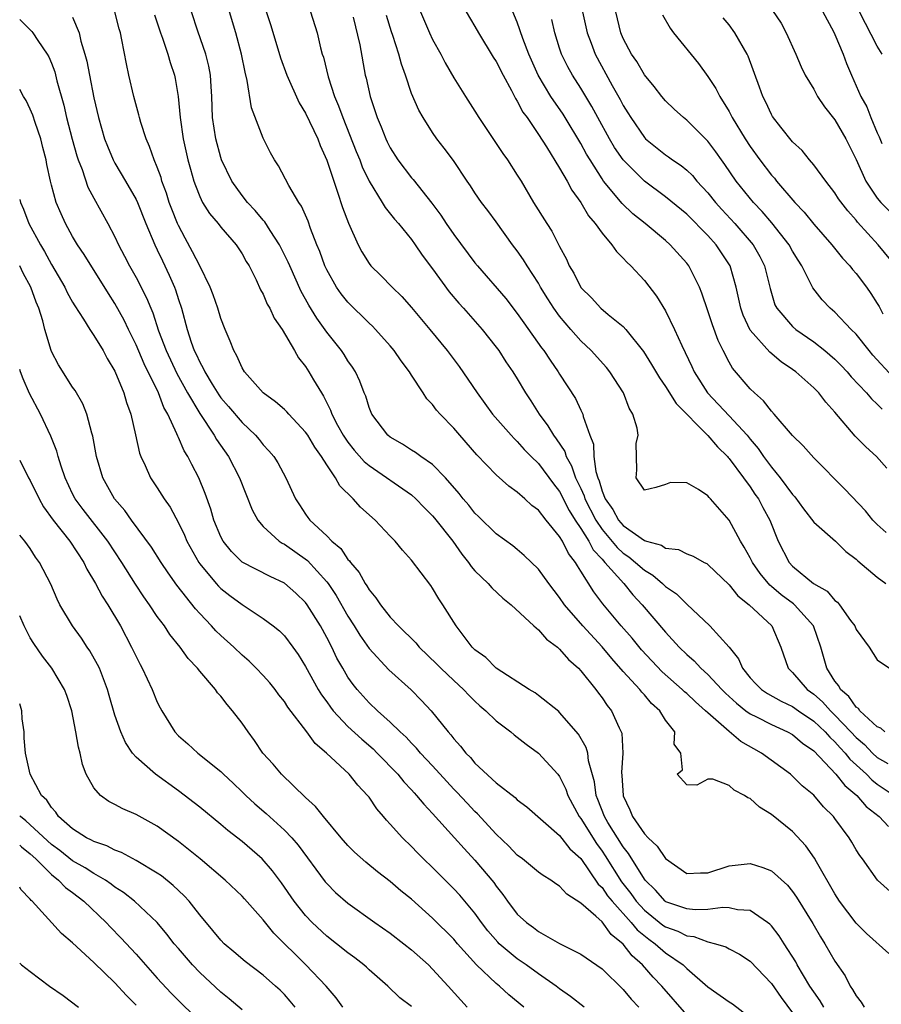
# Model space of a CAD drawing. Units: inches. Extents: x 2622000 to 2624947, y 1521000 to 1524000.
# Drawn here: x 2622000 to 2622081, y 1521929 to 1522022 of the extents above; entities that cross this region are included whole.
import ezdxf

# ---------------------------------------------------------------- set-up
doc = ezdxf.new("R2010")
doc.units = ezdxf.units.IN
doc.header["$MEASUREMENT"] = 0
doc.layers.add('LD26221521_2ft', color=133, linetype='Continuous')

msp = doc.modelspace()

# ---------------------------------------------------------------- linework, layer by layer
at = {"layer": 'LD26221521_2ft'}
for points, elevation in [([(2622083.119, 1521939.119), (2622081.008, 1521941), (2622079.615, 1521943), (2622079.335, 1521943.335), (2622079, 1521943.875), (2622078.596, 1521944.596), (2622078.347, 1521945), (2622077, 1521946.823), (2622076.864, 1521947), (2622075.928, 1521947.927), (2622075, 1521949.007), (2622073.911, 1521949.911), (2622073, 1521950.82), (2622072.788, 1521951), (2622070.061, 1521953), (2622068.104, 1521954.104), (2622067, 1521955.03), (2622065, 1521956.786), (2622064.786, 1521957), (2622063.826, 1521957.826), (2622063, 1521958.609), (2622062.785, 1521958.785), (2622062.573, 1521959), (2622060.679, 1521960.679), (2622059.704, 1521961.704), (2622058.744, 1521962.744), (2622057.84, 1521963.84), (2622056.821, 1521965), (2622055.083, 1521967.083), (2622054.221, 1521968.221), (2622053, 1521970.18), (2622052.669, 1521970.669), (2622052.502, 1521971), (2622051.829, 1521971.829), (2622051.266, 1521973), (2622051, 1521973.446), (2622049.727, 1521975), (2622049, 1521975.92), (2622048.378, 1521976.378), (2622047.719, 1521977), (2622047, 1521977.632), (2622046.195, 1521978.195), (2622045, 1521979.268), (2622043.164, 1521981.164), (2622041.559, 1521983), (2622041, 1521983.673), (2622039.706, 1521985), (2622039.375, 1521985.375), (2622039, 1521985.912), (2622038.461, 1521986.461), (2622038.122, 1521987), (2622037, 1521988.694), (2622036.818, 1521989), (2622036.037, 1521990.038), (2622035.382, 1521991), (2622035, 1521991.452), (2622033.617, 1521993), (2622033.313, 1521993.313), (2622033, 1521993.595), (2622031, 1521995.571), (2622030.365, 1521996.365), (2622029.925, 1521997), (2622029, 1521998.642), (2622028.83, 1521999), (2622028.344, 1522000.344), (2622028.067, 1522001), (2622027.476, 1522002.524), (2622027.236, 1522003.236), (2622026.632, 1522004.632), (2622026.355, 1522005), (2622025.409, 1522006.591), (2622024.451, 1522008.451), (2622024.067, 1522009), (2622023.683, 1522009.683), (2622023, 1522011.048), (2622021.91, 1522013.91), (2622021.498, 1522016.502), (2622021.281, 1522017.281), (2622020.945, 1522019), (2622020.407, 1522021), (2622019.631, 1522023.631)], 8436), ([(2622023, 1522023.873), (2622023.711, 1522021.712), (2622024.638, 1522018.638), (2622025.243, 1522017), (2622026.403, 1522014.404), (2622027, 1522013.431), (2622028.157, 1522011), (2622028.381, 1522010.381), (2622029.015, 1522008.985), (2622029.658, 1522007), (2622030.031, 1522005.969), (2622030.499, 1522004.499), (2622031.041, 1522003.041), (2622031.959, 1522001), (2622032.314, 1522000.314), (2622033, 1521999.219), (2622033.174, 1521999), (2622034.094, 1521998.094), (2622035.169, 1521997), (2622036.094, 1521996.094), (2622037, 1521995.064), (2622038.727, 1521993), (2622040.36, 1521991), (2622041.494, 1521989.494), (2622042.318, 1521988.318), (2622043.196, 1521987), (2622044.67, 1521985), (2622046.416, 1521983), (2622046.699, 1521982.699), (2622047, 1521982.425), (2622047.659, 1521981.659), (2622048.306, 1521981), (2622049, 1521980.324), (2622050.414, 1521978.415), (2622051, 1521977.681), (2622051.908, 1521975.908), (2622052.472, 1521975), (2622053, 1521974.201), (2622053.746, 1521973), (2622054.177, 1521972.177), (2622055, 1521971.298), (2622055.134, 1521971.134), (2622055.277, 1521971), (2622057.046, 1521969), (2622057.926, 1521967.926), (2622058.801, 1521967), (2622061, 1521964.401), (2622062.278, 1521963), (2622063, 1521962.29), (2622063.697, 1521961.697), (2622064.338, 1521961), (2622065, 1521960.407), (2622066.319, 1521959), (2622066.659, 1521958.659), (2622067.697, 1521957.697), (2622068.595, 1521957), (2622069, 1521956.704), (2622069.581, 1521956.419), (2622071, 1521955.68), (2622072.529, 1521955), (2622073, 1521954.738), (2622073.937, 1521953.937), (2622075, 1521953.213), (2622077.099, 1521951), (2622077.923, 1521949.923), (2622079.058, 1521949), (2622079.945, 1521947.945), (2622081.178, 1521947), (2622082.062, 1521946.062)], 8438), ([(2622000, 1522022.261), (2622000.139, 1522022.139), (2622001, 1522021.302), (2622001.146, 1522021.145), (2622001.252, 1522021), (2622001.709, 1522020.291), (2622002.596, 1522019), (2622002.744, 1522018.744), (2622003, 1522018.152), (2622003.317, 1522017.317), (2622003.523, 1522016.477), (2622004.168, 1522014.168), (2622004.418, 1522013), (2622004.953, 1522010.953), (2622005.4, 1522009.4), (2622005.536, 1522009), (2622005.895, 1522008.105), (2622006.447, 1522006.447), (2622007, 1522005.408), (2622008.336, 1522003), (2622009, 1522001.735), (2622009.337, 1522001), (2622009.912, 1521999.912), (2622010.369, 1521999), (2622011, 1521997.902), (2622011.992, 1521995.992), (2622012.373, 1521995), (2622012.565, 1521994.565), (2622013.12, 1521992.88), (2622013.826, 1521991), (2622014.841, 1521988.841), (2622015.864, 1521987), (2622017, 1521985.05), (2622018.376, 1521983), (2622018.597, 1521982.597), (2622019.721, 1521981), (2622020.752, 1521979), (2622021.959, 1521975.959), (2622022.491, 1521975), (2622023, 1521974.399), (2622024.519, 1521973), (2622024.803, 1521972.803), (2622025, 1521972.71), (2622027.177, 1521971.177), (2622029, 1521969.179), (2622029.136, 1521969), (2622029.883, 1521967.883), (2622031, 1521965.938), (2622031.605, 1521965), (2622032.128, 1521964.128), (2622033, 1521962.861), (2622034.87, 1521960.87), (2622036.97, 1521958.97), (2622037.957, 1521957.957), (2622038.856, 1521957), (2622040.468, 1521955), (2622040.724, 1521954.724), (2622041, 1521954.348), (2622041.643, 1521953.643), (2622042.126, 1521953), (2622042.568, 1521952.567), (2622043, 1521952.036), (2622045, 1521950.195), (2622046.795, 1521948.795), (2622047, 1521948.582), (2622047.905, 1521947.905), (2622051, 1521945.202), (2622051.97, 1521943.97), (2622053, 1521943.048), (2622054.631, 1521940.631), (2622055, 1521940.3), (2622055.527, 1521939.527), (2622055.954, 1521939), (2622057.767, 1521937), (2622058.309, 1521936.309), (2622059.411, 1521935.411), (2622060.007, 1521935), (2622061, 1521934.136), (2622062.649, 1521933), (2622063, 1521932.652), (2622065, 1521930.935), (2622067, 1521929.519), (2622067.313, 1521929.314), (2622069, 1521928.021)], 8426), ([(2622005, 1522022.496), (2622005.619, 1522021), (2622005.784, 1522020.216), (2622006.151, 1522019), (2622006.335, 1522018.335), (2622006.58, 1522017), (2622007, 1522014.88), (2622007.441, 1522013), (2622008.024, 1522011), (2622008.298, 1522010.298), (2622008.839, 1522009), (2622009, 1522008.701), (2622010.005, 1522007), (2622011, 1522005.258), (2622011.118, 1522005), (2622011.921, 1522003), (2622012.767, 1522001), (2622013, 1522000.523), (2622013.477, 1521999.477), (2622014.131, 1521998.131), (2622014.612, 1521997), (2622014.724, 1521996.724), (2622015, 1521995.828), (2622015.278, 1521995), (2622015.826, 1521993), (2622016.206, 1521991.794), (2622016.493, 1521991), (2622016.666, 1521990.666), (2622017, 1521989.907), (2622017.336, 1521989.336), (2622017.472, 1521989), (2622018.174, 1521987.826), (2622018.809, 1521986.809), (2622019, 1521986.54), (2622019.722, 1521985.722), (2622021, 1521984.21), (2622022.282, 1521983), (2622022.617, 1521982.617), (2622023, 1521982.107), (2622023.541, 1521981.541), (2622023.991, 1521981), (2622024.388, 1521980.388), (2622025.128, 1521979), (2622026.036, 1521977), (2622026.428, 1521976.428), (2622027, 1521975.546), (2622027.228, 1521975.228), (2622027.398, 1521975), (2622029, 1521973.502), (2622029.486, 1521973), (2622030.319, 1521972.319), (2622031, 1521971.29), (2622031.146, 1521971.146), (2622031.232, 1521971), (2622032.052, 1521970.052), (2622032.622, 1521969), (2622032.781, 1521968.781), (2622033, 1521968.401), (2622033.652, 1521967.652), (2622034.07, 1521967), (2622035, 1521965.838), (2622035.766, 1521965), (2622037.407, 1521963.407), (2622037.744, 1521963), (2622039.398, 1521961.398), (2622039.782, 1521961), (2622041, 1521959.837), (2622041.932, 1521959), (2622042.447, 1521958.447), (2622043, 1521957.903), (2622043.47, 1521957.47), (2622044.029, 1521957), (2622045, 1521956.045), (2622046.374, 1521955), (2622046.713, 1521954.713), (2622047, 1521954.51), (2622047.833, 1521953.833), (2622049, 1521953), (2622050.824, 1521951), (2622051, 1521950.774), (2622051.595, 1521949.595), (2622051.772, 1521949), (2622052.848, 1521947), (2622053, 1521946.81), (2622054.47, 1521944.47), (2622055, 1521943.744), (2622055.297, 1521943.297), (2622056.835, 1521940.835), (2622057.726, 1521939.725), (2622058.224, 1521939), (2622059, 1521938.149), (2622060.759, 1521936.759), (2622061, 1521936.592), (2622062.174, 1521936.174), (2622063, 1521935.751), (2622063.68, 1521935.68), (2622065, 1521935.181), (2622065.717, 1521935), (2622066.691, 1521934.691), (2622067, 1521934.513), (2622067.998, 1521933.998), (2622069, 1521933.363), (2622071, 1521931.247), (2622071.909, 1521929.909), (2622073, 1521928.472)], 8428), ([(2622075.957, 1521929), (2622075.604, 1521929.604), (2622075, 1521930.453), (2622074.64, 1521931), (2622073.446, 1521933), (2622073.294, 1521933.294), (2622072.195, 1521935), (2622071.738, 1521935.737), (2622071, 1521936.676), (2622070.841, 1521936.841), (2622070.632, 1521937), (2622069, 1521938.125), (2622067.805, 1521938.195), (2622067, 1521938.386), (2622066.415, 1521938.415), (2622065, 1521938.229), (2622063.795, 1521938.205), (2622063, 1521938.287), (2622061.04, 1521938.96), (2622060.968, 1521939), (2622060.045, 1521940.045), (2622059.067, 1521941), (2622059, 1521941.086), (2622057.503, 1521943.503), (2622057, 1521944.128), (2622055.56, 1521946.44), (2622055.227, 1521947), (2622054.615, 1521948.615), (2622054.448, 1521949), (2622054.291, 1521950.292), (2622053.737, 1521952.263), (2622053.646, 1521953), (2622053.51, 1521953.51), (2622052.77, 1521954.77), (2622051, 1521956.825), (2622050.91, 1521956.91), (2622049, 1521958.439), (2622048.68, 1521958.68), (2622048.119, 1521959), (2622045, 1521961.016), (2622044.017, 1521962.017), (2622043, 1521962.756), (2622042.749, 1521963), (2622041.885, 1521964.115), (2622041.225, 1521965), (2622039.98, 1521967), (2622039.574, 1521967.574), (2622039, 1521968.569), (2622038.829, 1521968.829), (2622037, 1521971.219), (2622036.145, 1521972.145), (2622035.462, 1521973), (2622035, 1521973.471), (2622033.589, 1521975), (2622032.204, 1521976.204), (2622031.502, 1521977), (2622030.235, 1521978.235), (2622029.828, 1521979), (2622029, 1521980.208), (2622028.506, 1521981), (2622027.873, 1521981.872), (2622027.2, 1521983), (2622027, 1521983.304), (2622025.415, 1521985), (2622025.227, 1521985.226), (2622025, 1521985.438), (2622024.171, 1521986.171), (2622023.01, 1521987), (2622021.231, 1521989), (2622021, 1521989.385), (2622020.519, 1521990.519), (2622020.213, 1521991), (2622019.883, 1521991.883), (2622019.401, 1521993), (2622019, 1521994.033), (2622018.717, 1521995), (2622018.277, 1521996.277), (2622018.004, 1521997), (2622017.017, 1521999), (2622016.335, 1522000.335), (2622015.627, 1522001.627), (2622015, 1522002.816), (2622014.916, 1522003), (2622014.363, 1522004.363), (2622014.128, 1522005), (2622013.861, 1522005.861), (2622013.439, 1522007), (2622013.347, 1522007.347), (2622013, 1522008.311), (2622012.711, 1522009), (2622012.276, 1522010.276), (2622011.951, 1522011), (2622011.447, 1522012.553), (2622011.322, 1522013), (2622011.266, 1522013.266), (2622010.78, 1522015), (2622010.313, 1522017), (2622010.08, 1522018.079), (2622009.659, 1522020.341), (2622009.506, 1522021), (2622009.39, 1522021.389), (2622009, 1522023)], 8430), ([(2622012.72, 1522022.72), (2622013.304, 1522021), (2622013.488, 1522020.512), (2622013.991, 1522019), (2622014.206, 1522018.206), (2622014.613, 1522017), (2622014.682, 1522016.682), (2622014.981, 1522014.98), (2622015.152, 1522013), (2622015.432, 1522011), (2622015.887, 1522009), (2622016.124, 1522008.124), (2622016.456, 1522007), (2622016.593, 1522006.593), (2622017, 1522005.55), (2622017.271, 1522005), (2622017.935, 1522003.934), (2622018.732, 1522003), (2622019, 1522002.649), (2622020.437, 1522001), (2622021, 1522000.151), (2622021.403, 1521999.403), (2622021.659, 1521999), (2622022.33, 1521997.67), (2622022.753, 1521996.753), (2622023, 1521996.318), (2622023.388, 1521995.388), (2622023.618, 1521995), (2622024.048, 1521994.048), (2622024.781, 1521993), (2622025.958, 1521991), (2622026.329, 1521990.329), (2622027, 1521989.507), (2622027.323, 1521989), (2622027.75, 1521988.25), (2622028.494, 1521987), (2622028.702, 1521986.702), (2622029.37, 1521985.37), (2622029.492, 1521985), (2622030.032, 1521983.968), (2622030.564, 1521983), (2622030.728, 1521982.728), (2622031, 1521982.356), (2622031.602, 1521981.602), (2622032.535, 1521980.535), (2622033, 1521980.138), (2622037, 1521977.379), (2622037.429, 1521977), (2622038.193, 1521976.193), (2622039, 1521975.412), (2622039.187, 1521975.187), (2622040.9, 1521973), (2622041.767, 1521971.767), (2622042.388, 1521971), (2622042.627, 1521970.627), (2622043, 1521970.216), (2622044.246, 1521969), (2622044.588, 1521968.588), (2622045.633, 1521967.633), (2622046.407, 1521967), (2622048.549, 1521965), (2622049, 1521964.619), (2622049.742, 1521963.742), (2622050.781, 1521963), (2622051, 1521962.817), (2622051.83, 1521961.83), (2622052.78, 1521961), (2622053, 1521960.768), (2622054.411, 1521959), (2622054.655, 1521958.655), (2622055, 1521958.214), (2622055.489, 1521957.489), (2622055.895, 1521957), (2622056.63, 1521955.37), (2622056.816, 1521955), (2622056.861, 1521954.861), (2622056.951, 1521953), (2622056.83, 1521951.17), (2622056.865, 1521950.865), (2622056.987, 1521949), (2622057, 1521948.964), (2622057.629, 1521947.629), (2622057.892, 1521947), (2622059, 1521945.38), (2622059.358, 1521945), (2622060.197, 1521944.197), (2622061, 1521943.032), (2622063, 1521941.637), (2622064.31, 1521941.69), (2622065, 1521941.7), (2622067, 1521942.359), (2622069, 1521942.572), (2622070.188, 1521942.188), (2622071, 1521941.864), (2622072.516, 1521940.516), (2622073, 1521939.929), (2622073.379, 1521939.378), (2622074.898, 1521936.899), (2622075.634, 1521935.634), (2622076.05, 1521935), (2622077, 1521933.349), (2622077.953, 1521931.953), (2622078.427, 1521931), (2622078.673, 1521930.673), (2622079, 1521930.071), (2622079.473, 1521929.472), (2622079.758, 1521929)], 8432), ([(2622082.084, 1521934.084), (2622079.973, 1521935.973), (2622079, 1521936.925), (2622077.444, 1521939), (2622077, 1521939.696), (2622075.259, 1521942.741), (2622075.079, 1521943.079), (2622074.249, 1521944.249), (2622073, 1521945.578), (2622071, 1521947.187), (2622069.886, 1521947.886), (2622069, 1521948.693), (2622068.764, 1521948.764), (2622068.446, 1521949), (2622067.483, 1521949.483), (2622067, 1521949.932), (2622065.46, 1521950.54), (2622065, 1521950.527), (2622063.965, 1521949.965), (2622063, 1521950.007), (2622062.093, 1521951), (2622062.596, 1521951.404), (2622062.438, 1521953), (2622061.829, 1521953.829), (2622061.864, 1521955), (2622061, 1521956.116), (2622060.471, 1521957), (2622059.687, 1521957.688), (2622059, 1521958.492), (2622058.749, 1521958.749), (2622058.561, 1521959), (2622057, 1521960.684), (2622055.914, 1521961.915), (2622055, 1521963.042), (2622053.189, 1521965), (2622051.457, 1521967), (2622051, 1521967.688), (2622049.98, 1521969), (2622049, 1521970.377), (2622047.66, 1521971.66), (2622047, 1521972.217), (2622046.567, 1521972.567), (2622045, 1521973.714), (2622043.342, 1521975.342), (2622043, 1521975.657), (2622042.414, 1521976.414), (2622041.896, 1521977), (2622041.505, 1521977.505), (2622040.211, 1521979), (2622039, 1521980.237), (2622037.901, 1521981), (2622037.386, 1521981.386), (2622037, 1521981.61), (2622036.156, 1521982.156), (2622035, 1521982.822), (2622034.781, 1521983), (2622033.253, 1521985), (2622033, 1521985.616), (2622032.682, 1521986.682), (2622032.547, 1521987), (2622032.129, 1521988.129), (2622031.716, 1521989), (2622031.44, 1521989.44), (2622031, 1521990.046), (2622030.635, 1521990.635), (2622030.387, 1521991), (2622029, 1521992.744), (2622028.055, 1521994.055), (2622027.299, 1521995.299), (2622027, 1521995.856), (2622026.583, 1521996.583), (2622025.506, 1521999), (2622025.363, 1521999.363), (2622024.553, 1522001), (2622023.65, 1522002.35), (2622023.149, 1522003.15), (2622023, 1522003.301), (2622022.233, 1522004.233), (2622021.517, 1522005), (2622021, 1522005.654), (2622020.03, 1522007), (2622019.076, 1522009), (2622019, 1522009.22), (2622018.512, 1522011), (2622018.215, 1522013), (2622018.144, 1522015), (2622018.073, 1522015.927), (2622018.019, 1522017), (2622017.863, 1522017.863), (2622017.582, 1522019), (2622016.838, 1522021.162), (2622016.228, 1522023)], 8434), ([(2622027.455, 1522023), (2622028.083, 1522021), (2622028.418, 1522019.582), (2622028.584, 1522019), (2622028.693, 1522018.693), (2622029.142, 1522016.858), (2622029.748, 1522015), (2622030.127, 1522014.127), (2622030.519, 1522013), (2622031.795, 1522009.795), (2622032.129, 1522009), (2622032.361, 1522008.361), (2622032.998, 1522006.997), (2622034.23, 1522005), (2622034.512, 1522004.512), (2622035.402, 1522003.402), (2622035.765, 1522003), (2622037, 1522001.492), (2622037.356, 1522001), (2622038.023, 1522000.023), (2622039, 1521998.73), (2622040.558, 1521996.558), (2622041.471, 1521995.471), (2622041.911, 1521995), (2622043.69, 1521993), (2622045, 1521991.339), (2622045.245, 1521991), (2622045.93, 1521989.93), (2622046.575, 1521989), (2622047, 1521988.336), (2622047.786, 1521987), (2622048.267, 1521986.267), (2622049.049, 1521985), (2622049.891, 1521983.891), (2622050.416, 1521983), (2622050.675, 1521982.675), (2622051.477, 1521981.477), (2622051.62, 1521981), (2622052.129, 1521980.129), (2622052.509, 1521979), (2622053, 1521977.976), (2622053.3, 1521977.3), (2622053.387, 1521977), (2622054.411, 1521975), (2622055, 1521974.12), (2622056.418, 1521972.418), (2622057, 1521971.877), (2622057.532, 1521971.532), (2622058.177, 1521971), (2622059, 1521970.261), (2622059.802, 1521969.802), (2622060.727, 1521969), (2622061, 1521968.731), (2622062.025, 1521968.025), (2622063, 1521967.062), (2622065.185, 1521965), (2622067.003, 1521963.003), (2622067.905, 1521961.905), (2622068.266, 1521961), (2622069, 1521960.112), (2622069.538, 1521959.538), (2622070.073, 1521959), (2622070.623, 1521958.624), (2622071.909, 1521957.909), (2622073, 1521957.403), (2622073.563, 1521957), (2622075, 1521956.025), (2622076.083, 1521955), (2622076.505, 1521954.505), (2622077, 1521954.06), (2622077.495, 1521953.495), (2622077.964, 1521953), (2622078.416, 1521952.416), (2622079.967, 1521951), (2622080.472, 1521950.472), (2622081, 1521950.063), (2622082.603, 1521949)], 8440), ([(2622031.501, 1522022.498), (2622032.114, 1522019.886), (2622032.641, 1522017), (2622032.719, 1522016.719), (2622033.089, 1522015), (2622033.578, 1522013.578), (2622033.751, 1522013), (2622034.131, 1522012.131), (2622034.576, 1522011), (2622034.712, 1522010.712), (2622035, 1522010.14), (2622035.721, 1522009), (2622037, 1522007.316), (2622037.151, 1522007.151), (2622038.932, 1522004.932), (2622039.781, 1522003.781), (2622040.285, 1522003), (2622041, 1522001.966), (2622043, 1521999.285), (2622043.232, 1521999), (2622045.92, 1521995.92), (2622047, 1521994.513), (2622047.614, 1521993.614), (2622049.275, 1521991.275), (2622049.498, 1521991), (2622050.092, 1521990.092), (2622050.873, 1521989), (2622051, 1521988.781), (2622052.485, 1521986.485), (2622053, 1521985.379), (2622053.134, 1521985.134), (2622053.185, 1521985), (2622053.221, 1521984.779), (2622053.854, 1521983), (2622054.18, 1521982.18), (2622054.215, 1521981), (2622054.406, 1521979.595), (2622054.59, 1521979), (2622054.716, 1521978.716), (2622055, 1521977.739), (2622055.298, 1521977), (2622056.006, 1521976.006), (2622056.565, 1521975), (2622057, 1521974.486), (2622059, 1521973.071), (2622059.217, 1521973), (2622060.619, 1521972.619), (2622061, 1521972.35), (2622062.218, 1521972.218), (2622063, 1521971.804), (2622063.6, 1521971.6), (2622064.642, 1521971), (2622064.89, 1521970.889), (2622065, 1521970.805), (2622067, 1521968.892), (2622067.829, 1521967.829), (2622068.91, 1521967), (2622071.04, 1521965), (2622071.88, 1521963), (2622072.571, 1521961), (2622073, 1521960.606), (2622074.387, 1521959), (2622075, 1521958.561), (2622075.83, 1521957.83), (2622076.566, 1521957), (2622077, 1521956.589), (2622078.514, 1521955), (2622079, 1521954.467), (2622079.791, 1521953.792), (2622080.54, 1521953), (2622081, 1521952.576), (2622082, 1521952)], 8442), ([(2622081.718, 1521955), (2622081.34, 1521955.34), (2622081, 1521955.475), (2622079.354, 1521957), (2622079.21, 1521957.21), (2622079, 1521957.339), (2622078.326, 1521958.326), (2622077.521, 1521959), (2622077.352, 1521959.352), (2622077, 1521959.78), (2622076.22, 1521961), (2622075.664, 1521963), (2622074.984, 1521965), (2622073.17, 1521967), (2622073.081, 1521967.081), (2622071.934, 1521967.934), (2622071, 1521968.733), (2622070.846, 1521968.846), (2622069.938, 1521969.938), (2622069.208, 1521971), (2622069, 1521971.421), (2622068.43, 1521972.43), (2622068.078, 1521973), (2622067, 1521974.982), (2622065.237, 1521977), (2622065.117, 1521977.117), (2622065, 1521977.282), (2622064.124, 1521977.876), (2622063, 1521978.518), (2622061.463, 1521978.537), (2622061, 1521978.369), (2622060.082, 1521978.082), (2622059, 1521977.814), (2622058.227, 1521979), (2622058.274, 1521979.726), (2622058.241, 1521982.241), (2622058.407, 1521983), (2622058.328, 1521983.672), (2622057.92, 1521985), (2622057.568, 1521985.568), (2622057.016, 1521987), (2622055.744, 1521989), (2622055.416, 1521989.416), (2622053.983, 1521991), (2622053, 1521991.926), (2622052.056, 1521993), (2622051, 1521994.258), (2622050.463, 1521995), (2622049.885, 1521995.885), (2622049.201, 1521997), (2622049, 1521997.357), (2622047.932, 1521999), (2622047.584, 1521999.584), (2622047, 1522000.427), (2622046.558, 1522001), (2622045, 1522003.156), (2622044.217, 1522004.217), (2622043.604, 1522005), (2622043, 1522005.884), (2622042.568, 1522006.568), (2622042.263, 1522007), (2622040.958, 1522008.958), (2622040.105, 1522010.105), (2622039.414, 1522011), (2622039, 1522011.596), (2622038.097, 1522013), (2622037.688, 1522013.689), (2622037, 1522015.276), (2622036.429, 1522017), (2622036.05, 1522018.05), (2622035.813, 1522019), (2622035.236, 1522020.764), (2622035.108, 1522021.108), (2622034.631, 1522022.631)], 8444), ([(2622037.871, 1522023), (2622038.707, 1522021), (2622039, 1522020.367), (2622039.765, 1522019), (2622040.178, 1522018.178), (2622041, 1522016.745), (2622042.098, 1522015), (2622043, 1522013.603), (2622043.37, 1522013), (2622045.623, 1522009.623), (2622046.062, 1522009), (2622047, 1522007.568), (2622047.352, 1522007), (2622048.539, 1522005), (2622049.781, 1522003), (2622050.263, 1522002.263), (2622051, 1522000.825), (2622051.635, 1521999.635), (2622051.906, 1521999), (2622052.323, 1521998.323), (2622053, 1521996.96), (2622053.996, 1521995.996), (2622054.896, 1521995), (2622055.589, 1521994.411), (2622057, 1521993.26), (2622057.241, 1521993), (2622058.914, 1521990.914), (2622059.685, 1521989.685), (2622060.415, 1521988.415), (2622061, 1521987.607), (2622062.001, 1521986.001), (2622065, 1521982.993), (2622065.909, 1521981.909), (2622066.848, 1521981), (2622066.911, 1521980.911), (2622067, 1521980.826), (2622068.373, 1521979), (2622069, 1521978.134), (2622069.445, 1521977.445), (2622069.778, 1521977), (2622070.189, 1521976.189), (2622070.849, 1521975), (2622071.643, 1521973), (2622072.68, 1521971), (2622073, 1521970.647), (2622074.98, 1521969), (2622076.276, 1521968.276), (2622077, 1521967.412), (2622077.238, 1521967.238), (2622077.441, 1521967), (2622078.474, 1521965.525), (2622078.871, 1521965), (2622079, 1521964.679), (2622080.221, 1521963), (2622081, 1521961.793), (2622082.157, 1521961)], 8446), ([(2622042.164, 1522023), (2622043, 1522021.604), (2622043.335, 1522021), (2622044.721, 1522018.721), (2622045, 1522018.299), (2622045.653, 1522017), (2622046.453, 1522015.547), (2622046.82, 1522014.82), (2622047, 1522014.554), (2622047.526, 1522013.527), (2622047.915, 1522013), (2622049, 1522011.412), (2622049.76, 1522010.24), (2622051, 1522008.233), (2622051.699, 1522007), (2622052.147, 1522006.147), (2622053, 1522004.981), (2622053.733, 1522003.733), (2622054.365, 1522003), (2622055, 1522002.076), (2622055.933, 1522001), (2622056.357, 1522000.357), (2622057, 1521999.74), (2622057.343, 1521999.343), (2622057.724, 1521999), (2622059, 1521997.619), (2622060.144, 1521996.144), (2622061, 1521994.751), (2622061.858, 1521993), (2622062.524, 1521991.475), (2622063.486, 1521989.486), (2622063.694, 1521989), (2622064.974, 1521987), (2622067, 1521984.847), (2622068.696, 1521983), (2622069, 1521982.625), (2622069.757, 1521981.757), (2622070.252, 1521981), (2622071, 1521979.993), (2622071.823, 1521979), (2622073, 1521977.403), (2622073.202, 1521977.202), (2622074.045, 1521976.045), (2622075, 1521974.81), (2622077.048, 1521973), (2622078.032, 1521972.031), (2622079, 1521971.3), (2622079.149, 1521971.149), (2622081, 1521969.591), (2622081.799, 1521969)], 8448), ([(2622081.835, 1521973.835), (2622081, 1521974.585), (2622080.593, 1521975), (2622079.885, 1521975.885), (2622077.929, 1521977.928), (2622075, 1521980.886), (2622074.011, 1521982.011), (2622073, 1521982.975), (2622071.261, 1521985), (2622071, 1521985.267), (2622070.256, 1521986.256), (2622069.399, 1521987), (2622069, 1521987.394), (2622067.331, 1521989.331), (2622067, 1521989.915), (2622066.43, 1521991), (2622065.955, 1521991.955), (2622065.422, 1521993.422), (2622065, 1521994.751), (2622064.438, 1521996.438), (2622064.204, 1521997), (2622063.197, 1521999), (2622063, 1521999.252), (2622061.441, 1522001), (2622061, 1522001.395), (2622059.079, 1522003), (2622057.919, 1522003.919), (2622056.891, 1522004.89), (2622055.152, 1522007), (2622055, 1522007.209), (2622053.867, 1522009), (2622053.543, 1522009.543), (2622053, 1522010.54), (2622051.514, 1522013), (2622051.317, 1522013.317), (2622050.167, 1522015), (2622048.964, 1522017), (2622048.082, 1522019), (2622047.517, 1522020.483), (2622047, 1522021.997), (2622046.583, 1522023)], 8450), ([(2622081.914, 1521979.914), (2622080.933, 1521981), (2622079.917, 1521981.917), (2622078.914, 1521982.914), (2622077, 1521985.195), (2622076.144, 1521986.144), (2622075.483, 1521987), (2622075, 1521987.497), (2622073.298, 1521989), (2622073, 1521989.217), (2622071.932, 1521989.933), (2622070.842, 1521990.842), (2622069, 1521992.944), (2622068.338, 1521994.338), (2622068.116, 1521995), (2622067.678, 1521997), (2622067.103, 1521999), (2622065.787, 1522001), (2622065, 1522001.865), (2622063, 1522003.88), (2622061, 1522005.524), (2622059, 1522007), (2622057.006, 1522009.006), (2622056.191, 1522010.191), (2622055.711, 1522011), (2622054.605, 1522013), (2622054.045, 1522014.045), (2622053, 1522015.793), (2622052.218, 1522017), (2622051.779, 1522017.779), (2622051.179, 1522019), (2622051, 1522019.553), (2622050.544, 1522021), (2622050.258, 1522022.258)], 8452), ([(2622053.154, 1522023), (2622053.595, 1522021), (2622053.971, 1522020.03), (2622054.346, 1522019), (2622055.974, 1522016.027), (2622056.713, 1522014.713), (2622057, 1522014.155), (2622057.448, 1522013.448), (2622057.709, 1522013), (2622059, 1522011.122), (2622059.122, 1522011), (2622061, 1522009.476), (2622061.291, 1522009.291), (2622061.668, 1522009), (2622062.47, 1522008.47), (2622063, 1522008.027), (2622063.531, 1522007.531), (2622063.968, 1522007), (2622065, 1522005.892), (2622065.71, 1522005), (2622066.321, 1522004.321), (2622067.551, 1522003), (2622069.267, 1522001), (2622069.893, 1521999.893), (2622070.352, 1521999), (2622070.873, 1521996.873), (2622071, 1521996.42), (2622071.335, 1521995.335), (2622071.5, 1521995), (2622073, 1521993.268), (2622073.304, 1521993), (2622075, 1521991.826), (2622076.052, 1521991), (2622077, 1521990.186), (2622077.592, 1521989.592), (2622078.149, 1521989), (2622078.536, 1521988.536), (2622079.987, 1521987), (2622080.45, 1521986.45), (2622081, 1521985.951), (2622081.465, 1521985.465)], 8454), ([(2622082.503, 1521988.503), (2622080.583, 1521990.583), (2622080.225, 1521991), (2622079, 1521992.547), (2622078.545, 1521993), (2622077, 1521994.614), (2622076.545, 1521995), (2622075.802, 1521995.802), (2622074.926, 1521996.926), (2622073.881, 1521999), (2622073.529, 1521999.529), (2622073, 1522000.392), (2622072.666, 1522001), (2622071.054, 1522003.054), (2622070.137, 1522004.137), (2622069.3, 1522005), (2622067.67, 1522007), (2622066.585, 1522008.585), (2622066.275, 1522009), (2622065.758, 1522009.758), (2622065, 1522010.769), (2622063, 1522012.759), (2622062.688, 1522013), (2622061.808, 1522013.808), (2622061, 1522014.589), (2622060.654, 1522015), (2622059.941, 1522015.941), (2622059, 1522017.035), (2622058.288, 1522018.287), (2622057.79, 1522019), (2622057, 1522020.479), (2622056.783, 1522021), (2622056.292, 1522023)], 8456), ([(2622060.712, 1522022.712), (2622061.442, 1522021.442), (2622061.755, 1522021), (2622064.111, 1522018.111), (2622065, 1522016.891), (2622065.752, 1522015.753), (2622066.118, 1522015), (2622067, 1522013.586), (2622067.211, 1522013.211), (2622067.306, 1522013), (2622068.523, 1522011), (2622069, 1522010.268), (2622069.904, 1522009), (2622071, 1522007.573), (2622071.276, 1522007.276), (2622071.495, 1522007), (2622073.223, 1522005), (2622074.084, 1522004.084), (2622075, 1522002.935), (2622076.696, 1522001), (2622076.825, 1522000.825), (2622077.726, 1521999.726), (2622078.405, 1521999), (2622078.659, 1521998.658), (2622079, 1521998.281), (2622079.969, 1521997), (2622080.397, 1521996.397), (2622081, 1521995.461), (2622081.171, 1521995.171), (2622081.522, 1521994.478)], 8458), ([(2622082.71, 1521999), (2622081.074, 1522001), (2622079.137, 1522003.137), (2622079, 1522003.319), (2622078.203, 1522004.203), (2622077.343, 1522005.343), (2622077, 1522005.891), (2622076.129, 1522007), (2622075, 1522008.543), (2622074.6, 1522009), (2622073.892, 1522009.892), (2622073, 1522010.728), (2622071.888, 1522012.113), (2622071.117, 1522013.117), (2622071, 1522013.309), (2622070.463, 1522014.463), (2622070.179, 1522015), (2622069.875, 1522015.875), (2622068.802, 1522018.802), (2622068.703, 1522019), (2622067.558, 1522021), (2622067, 1522021.751), (2622066.43, 1522022.43)], 8460), ([(2622071.107, 1522023.107), (2622071.907, 1522021.907), (2622072.395, 1522021), (2622073.292, 1522019), (2622073.806, 1522017.806), (2622074.193, 1522017), (2622075, 1522015.675), (2622075.366, 1522015), (2622076.013, 1522014.013), (2622077, 1522012.787), (2622078.035, 1522011), (2622079, 1522009.059), (2622079.908, 1522007), (2622081, 1522005.403), (2622081.331, 1522005), (2622083, 1522003.333)], 8462), ([(2622075.852, 1522023), (2622076.855, 1522021.145), (2622077, 1522020.845), (2622077.783, 1522019), (2622078.104, 1522018.104), (2622078.558, 1522017), (2622079.444, 1522015), (2622080.01, 1522014.01), (2622080.395, 1522013), (2622081, 1522011.574), (2622081.19, 1522011.19), (2622081.435, 1522010.565)], 8464), ([(2622081.453, 1522019), (2622081, 1522019.749), (2622079.328, 1522023)], 8466), ([(2622063, 1521928.287), (2622060.662, 1521931), (2622059.845, 1521931.845), (2622058.816, 1521933), (2622057.836, 1521933.836), (2622057, 1521934.964), (2622055.865, 1521935.865), (2622055, 1521937.054), (2622054.416, 1521937.584), (2622053, 1521938.818), (2622051.673, 1521939.673), (2622051, 1521940.432), (2622050.646, 1521940.646), (2622050.18, 1521941), (2622049.447, 1521941.447), (2622049, 1521941.767), (2622047.477, 1521943), (2622047, 1521943.36), (2622046.199, 1521944.199), (2622045, 1521945.352), (2622043.246, 1521947.246), (2622043, 1521947.467), (2622042.254, 1521948.254), (2622041.299, 1521949.299), (2622041, 1521949.602), (2622040.328, 1521950.328), (2622039, 1521951.801), (2622037.856, 1521953), (2622037.47, 1521953.47), (2622037, 1521953.93), (2622036.49, 1521954.49), (2622035.924, 1521955), (2622035, 1521955.912), (2622033.797, 1521957), (2622033, 1521957.755), (2622031.876, 1521959), (2622031.487, 1521959.487), (2622031, 1521960.178), (2622030.506, 1521961), (2622029.966, 1521961.966), (2622029.47, 1521963), (2622029, 1521963.909), (2622028.401, 1521965), (2622027.151, 1521967), (2622027, 1521967.207), (2622026.082, 1521968.082), (2622025, 1521969.038), (2622023.668, 1521969.667), (2622021.028, 1521971.028), (2622020.019, 1521972.019), (2622019.215, 1521973), (2622019, 1521973.412), (2622018.348, 1521975), (2622018.04, 1521976.04), (2622017.507, 1521977.507), (2622016.91, 1521979), (2622016.255, 1521980.255), (2622015.896, 1521981), (2622015.538, 1521981.538), (2622015, 1521982.806), (2622014.931, 1521982.931), (2622014.856, 1521983.143), (2622013.984, 1521985), (2622013.62, 1521985.62), (2622013.097, 1521987), (2622011.747, 1521989.747), (2622011, 1521991.537), (2622010.281, 1521993), (2622009.871, 1521993.871), (2622009, 1521995.437), (2622008.377, 1521996.377), (2622006.084, 1522000.083), (2622005.468, 1522001), (2622005, 1522001.772), (2622004.317, 1522003), (2622003.905, 1522003.905), (2622003.445, 1522005), (2622003, 1522006.612), (2622002.899, 1522007), (2622002.573, 1522008.573), (2622002.499, 1522009), (2622002.184, 1522010.184), (2622001.998, 1522011), (2622001.463, 1522012.537), (2622001.238, 1522013.238), (2622001, 1522013.785), (2622000.602, 1522014.602), (2622000.346, 1522015), (2622000, 1522015.658)], 8424), ([(2622000, 1522005.265), (2622000.065, 1522005), (2622000.345, 1522004.345), (2622000.873, 1522003), (2622001.951, 1522001), (2622002.342, 1522000.342), (2622003, 1521999.137), (2622004.254, 1521997), (2622004.493, 1521996.493), (2622005, 1521995.584), (2622005.218, 1521995.218), (2622006.031, 1521993.969), (2622006.614, 1521993), (2622007, 1521992.43), (2622007.877, 1521991), (2622008.268, 1521990.268), (2622009, 1521989.064), (2622009.835, 1521987), (2622010.088, 1521986.088), (2622010.492, 1521985), (2622010.947, 1521983.053), (2622011.325, 1521981.325), (2622011.445, 1521981), (2622011.851, 1521980.149), (2622012.344, 1521979), (2622013, 1521978.031), (2622013.647, 1521977), (2622014.204, 1521976.204), (2622015, 1521974.736), (2622015.563, 1521973.562), (2622015.794, 1521973), (2622016.913, 1521971), (2622017, 1521970.878), (2622018.566, 1521969), (2622018.767, 1521968.767), (2622019, 1521968.544), (2622019.862, 1521967.862), (2622021, 1521967.01), (2622023, 1521965.691), (2622023.947, 1521965), (2622024.532, 1521964.532), (2622025, 1521964.062), (2622025.799, 1521963), (2622026.296, 1521962.296), (2622027, 1521961.159), (2622028.206, 1521959), (2622028.507, 1521958.507), (2622029, 1521957.844), (2622029.343, 1521957.343), (2622029.619, 1521957), (2622031, 1521955.521), (2622032.3, 1521954.3), (2622033.385, 1521953.385), (2622033.779, 1521953), (2622035.708, 1521951), (2622036.276, 1521950.276), (2622037, 1521949.532), (2622037.248, 1521949.248), (2622037.491, 1521949), (2622038.162, 1521948.162), (2622039, 1521947.299), (2622041.071, 1521945), (2622041.973, 1521943.973), (2622043, 1521942.885), (2622044.77, 1521940.771), (2622045, 1521940.431), (2622045.635, 1521939.635), (2622046.084, 1521939), (2622047, 1521937.79), (2622047.852, 1521937), (2622048.527, 1521936.527), (2622049, 1521936.151), (2622050.969, 1521935.031), (2622053, 1521934.021), (2622055, 1521932.616), (2622057, 1521930.671), (2622057.765, 1521929.765), (2622058.475, 1521929)], 8422), ([(2622053.314, 1521929), (2622052.017, 1521930.017), (2622051, 1521930.725), (2622050.656, 1521931), (2622049, 1521932.15), (2622047.829, 1521933), (2622047, 1521933.564), (2622045.296, 1521935), (2622045.147, 1521935.148), (2622044.222, 1521936.222), (2622043.625, 1521937), (2622043, 1521937.869), (2622041.573, 1521939.573), (2622041, 1521940.192), (2622039, 1521942.188), (2622038.149, 1521943), (2622037.574, 1521943.574), (2622037, 1521944.175), (2622036.154, 1521945), (2622035, 1521946.299), (2622034.653, 1521946.653), (2622034.373, 1521947), (2622033.727, 1521947.727), (2622033, 1521948.819), (2622032.858, 1521949), (2622031.952, 1521949.952), (2622031.134, 1521951), (2622028.991, 1521953), (2622027.906, 1521953.906), (2622027.113, 1521955), (2622025.333, 1521957.333), (2622025, 1521957.856), (2622024.487, 1521958.487), (2622024.116, 1521959), (2622023.617, 1521959.617), (2622023, 1521960.314), (2622022.348, 1521961), (2622021.671, 1521961.671), (2622021, 1521962.242), (2622020.214, 1521963), (2622019, 1521964.094), (2622018.539, 1521964.539), (2622018.125, 1521965), (2622017, 1521966.166), (2622016.602, 1521966.602), (2622014.841, 1521968.842), (2622014.014, 1521970.014), (2622013.367, 1521971), (2622012.455, 1521972.455), (2622010.556, 1521975), (2622009.918, 1521975.917), (2622008.959, 1521977), (2622007.859, 1521979), (2622007.262, 1521981), (2622006.906, 1521982.906), (2622006.809, 1521983.191), (2622006.337, 1521985), (2622005.966, 1521985.966), (2622005.226, 1521987.226), (2622005, 1521987.556), (2622003.657, 1521989.657), (2622003, 1521990.905), (2622002.961, 1521991), (2622002.38, 1521993), (2622002.186, 1521993.814), (2622001.817, 1521995), (2622001.558, 1521995.558), (2622001.042, 1521997), (2622000.325, 1521998.325), (2622000, 1521998.997)], 8420), ([(2622047.618, 1521929), (2622046.184, 1521930.184), (2622045.305, 1521931), (2622045, 1521931.241), (2622043.152, 1521933), (2622041.365, 1521935), (2622041, 1521935.43), (2622039, 1521937.404), (2622037, 1521939.188), (2622036.001, 1521940.001), (2622035, 1521940.874), (2622033.791, 1521941.791), (2622032.694, 1521942.694), (2622031.638, 1521943.638), (2622031, 1521944.268), (2622030.365, 1521945), (2622028.692, 1521947), (2622027.953, 1521947.953), (2622027, 1521948.789), (2622024.72, 1521951), (2622023.939, 1521951.939), (2622022.978, 1521953), (2622022.185, 1521954.185), (2622021.568, 1521955), (2622021, 1521955.827), (2622020.096, 1521957), (2622019.581, 1521957.581), (2622019, 1521958.367), (2622018.696, 1521958.696), (2622018.489, 1521959), (2622017, 1521960.736), (2622016.8, 1521961), (2622015.916, 1521961.917), (2622015.154, 1521963), (2622014.185, 1521964.185), (2622013.668, 1521965), (2622013, 1521965.903), (2622012.265, 1521967), (2622011.737, 1521967.737), (2622010.945, 1521968.945), (2622009.644, 1521971), (2622008.332, 1521973), (2622005.988, 1521975.988), (2622005.237, 1521977), (2622005, 1521977.48), (2622004.296, 1521979), (2622003.922, 1521980.078), (2622003.643, 1521981), (2622003.509, 1521981.509), (2622002.932, 1521982.932), (2622001.952, 1521985), (2622000.936, 1521986.936), (2622000.33, 1521988.33), (2622000.073, 1521989), (2622000, 1521989.224)], 8418), ([(2622000, 1521980.664), (2622000.841, 1521979), (2622001, 1521978.721), (2622001.837, 1521977), (2622002.258, 1521976.258), (2622003.152, 1521975), (2622004.739, 1521973), (2622006.045, 1521971), (2622006.349, 1521970.349), (2622007.159, 1521969), (2622007.797, 1521967.797), (2622008.327, 1521967), (2622009.507, 1521965), (2622010.575, 1521963), (2622011, 1521962.1), (2622011.372, 1521961.372), (2622011.581, 1521961), (2622012.507, 1521959), (2622013, 1521957.808), (2622013.268, 1521957.268), (2622013.41, 1521957), (2622014.653, 1521955), (2622015, 1521954.631), (2622015.88, 1521953.88), (2622016.841, 1521953), (2622019, 1521951.256), (2622019.248, 1521951), (2622020.159, 1521950.159), (2622021, 1521949.352), (2622021.348, 1521949), (2622022.211, 1521948.211), (2622023.28, 1521947.28), (2622025, 1521945.717), (2622025.69, 1521945), (2622026.303, 1521944.303), (2622028.847, 1521940.847), (2622029, 1521940.671), (2622029.843, 1521939.843), (2622031, 1521938.832), (2622033.543, 1521937), (2622035, 1521935.982), (2622036.279, 1521935), (2622037, 1521934.429), (2622038.596, 1521933), (2622039, 1521932.606), (2622040.472, 1521931), (2622041.66, 1521929.66), (2622042.277, 1521929)], 8416), ([(2622037, 1521929.073), (2622035.9, 1521929.9), (2622034.777, 1521931), (2622033, 1521932.539), (2622032.769, 1521932.769), (2622032.505, 1521933), (2622031.652, 1521933.652), (2622031, 1521934.124), (2622029.921, 1521935), (2622029, 1521935.718), (2622027.624, 1521937), (2622027, 1521937.647), (2622025.923, 1521939), (2622024.735, 1521940.735), (2622023.887, 1521941.887), (2622022.915, 1521943), (2622021, 1521944.648), (2622019.674, 1521945.674), (2622019, 1521946.25), (2622017, 1521947.894), (2622015, 1521949.446), (2622012.812, 1521951), (2622011, 1521952.596), (2622010.647, 1521953), (2622009.984, 1521953.984), (2622009.558, 1521955), (2622009, 1521956.582), (2622008.438, 1521958.438), (2622008.29, 1521959), (2622007.527, 1521961), (2622007.36, 1521961.36), (2622006.639, 1521962.639), (2622006.381, 1521963), (2622005.839, 1521963.839), (2622004.992, 1521965), (2622003.804, 1521967), (2622003.525, 1521967.525), (2622002.938, 1521968.938), (2622001.876, 1521971), (2622001.498, 1521971.498), (2622001, 1521972.306), (2622000.491, 1521973), (2622000, 1521973.564)], 8414), ([(2622030.505, 1521929), (2622029.888, 1521929.888), (2622028.938, 1521931), (2622027.015, 1521933), (2622023.996, 1521935.996), (2622023, 1521937.256), (2622021.238, 1521939.238), (2622021, 1521939.496), (2622019.397, 1521941), (2622017.042, 1521943), (2622015, 1521944.657), (2622013, 1521946.085), (2622011, 1521947.191), (2622009.741, 1521947.741), (2622009, 1521948.152), (2622008.435, 1521948.435), (2622007.642, 1521949), (2622007, 1521949.71), (2622006.287, 1521951), (2622005.931, 1521951.931), (2622005.719, 1521953), (2622005.562, 1521953.562), (2622005.317, 1521955), (2622004.912, 1521957), (2622004.448, 1521958.448), (2622004.247, 1521959), (2622003.037, 1521961), (2622002.144, 1521962.144), (2622001.333, 1521963.333), (2622001, 1521963.877), (2622000.415, 1521965), (2622000, 1521965.94)], 8412), ([(2622026.021, 1521929), (2622025.557, 1521929.557), (2622025, 1521930.187), (2622024.595, 1521930.595), (2622024.16, 1521931), (2622023, 1521932.028), (2622021.309, 1521933.309), (2622020.24, 1521934.24), (2622019.325, 1521935), (2622019, 1521935.322), (2622018.25, 1521936.25), (2622017, 1521937.711), (2622016.457, 1521938.457), (2622016, 1521939), (2622015.531, 1521939.531), (2622014.503, 1521940.503), (2622013.394, 1521941.394), (2622013, 1521941.66), (2622011, 1521942.843), (2622009.604, 1521943.604), (2622009, 1521943.822), (2622008.237, 1521944.237), (2622007, 1521944.646), (2622006.782, 1521944.782), (2622006.314, 1521945), (2622005, 1521945.835), (2622003.677, 1521947), (2622003.41, 1521947.411), (2622003, 1521947.866), (2622002.557, 1521948.557), (2622002.052, 1521949), (2622000.978, 1521951), (2622000.546, 1521953), (2622000.418, 1521954.418), (2622000.419, 1521955), (2622000.243, 1521956.243), (2622000.203, 1521957), (2622000, 1521957.633)], 8410), ([(2622021, 1521928.756), (2622019.796, 1521929.796), (2622019, 1521930.422), (2622017, 1521932.288), (2622016.32, 1521933), (2622015, 1521934.536), (2622014.605, 1521935), (2622013.905, 1521935.905), (2622012.986, 1521936.986), (2622010.851, 1521939), (2622009.818, 1521939.818), (2622009, 1521940.339), (2622008.634, 1521940.634), (2622008.095, 1521941), (2622007, 1521941.627), (2622006.17, 1521942.17), (2622005, 1521942.821), (2622003.791, 1521943.791), (2622003, 1521944.377), (2622000.596, 1521946.596), (2622000.071, 1521947), (2622000, 1521947.086)], 8408), ([(2622000, 1521944.315), (2622000.159, 1521944.159), (2622001, 1521943.487), (2622001.533, 1521943), (2622003, 1521941.525), (2622003.678, 1521941), (2622004.316, 1521940.316), (2622005, 1521939.819), (2622006.06, 1521939), (2622008.156, 1521937), (2622008.563, 1521936.563), (2622009.565, 1521935.566), (2622011, 1521934.004), (2622013, 1521931.757), (2622014.32, 1521930.32), (2622015.306, 1521929.306), (2622016.333, 1521928.333)], 8406), ([(2622011, 1521929.182), (2622010.098, 1521930.098), (2622009, 1521931.297), (2622007, 1521933.216), (2622005, 1521935.084), (2622003.952, 1521935.952), (2622001.169, 1521939), (2622001.075, 1521939.075), (2622001, 1521939.193), (2622000.119, 1521940.119), (2622000, 1521940.348)], 8404), ([(2622000, 1521933.159), (2622000.18, 1521933), (2622001, 1521932.361), (2622002.821, 1521931), (2622004.113, 1521930.113), (2622005.569, 1521929)], 8402)]:
    msp.add_lwpolyline(points, dxfattribs=dict(at, elevation=elevation))

doc.saveas('drawing.dxf')
